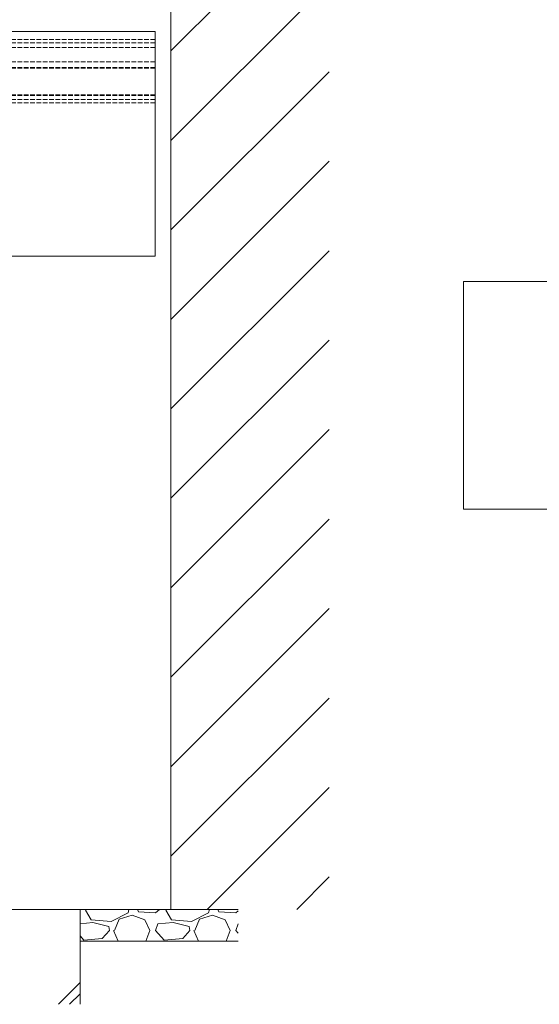
# Model space of a CAD drawing. Units: millimetres. Extents: x 0 to 8410, y 0 to 5940.
# Drawn here: x 7361 to 7689, y 1823 to 2446 of the extents above; entities that cross this region are included whole.
import ezdxf

# ---------------------------------------------------------------- set-up
doc = ezdxf.new("R2010")
doc.units = ezdxf.units.MM
doc.linetypes.add('YHIDDEN_1', pattern=[4, 3, -1])
for name, color, linetype, lineweight in [('USER1', 3, 'Continuous', 13), ('YKK_12', 2, 'Continuous', 13), ('YSS_K', 3, 'Continuous', 13)]:
    doc.layers.add(name, color=color, linetype=linetype, lineweight=lineweight)

msp = doc.modelspace()

# ---------------------------------------------------------------- linework, layer by layer
at = {"layer": 'USER1'}
for p, q in [((7641.5, 2136.2), (7641.5, 2280.2)), ((7641.5, 2280.2), (7971.5, 2280.2)), ((7971.5, 2136.2), (7641.5, 2136.2)), ((7641.5, 2136.2), (7641.5, 2136.2))]:
    msp.add_line(p, q, dxfattribs=at)
at = {"layer": 'YKK_12'}
for p, q in [((5673.5, 2438.2), (7446.5, 2438.2)), ((7446.5, 2438.2), (7446.5, 2296.2)), ((5673.5, 2296.2), (7446.5, 2296.2))]:
    msp.add_line(p, q, dxfattribs=at)
at = {"layer": 'YKK_12', "linetype": 'YHIDDEN_1'}
for p, q in [((7446.5, 2433.2), (5651.5, 2433.2)), ((7446.5, 2431.2), (5651.5, 2431.2)), ((7446.5, 2428.2), (5651.5, 2428.2)), ((7446.5, 2433.2), (7446.5, 2393.2)), ((7446.5, 2419.2), (5651.5, 2419.2)), ((7446.5, 2419.06), (5651.5, 2419.06)), ((7446.5, 2415.58), (5651.5, 2415.58)), ((7446.5, 2415.2), (5651.5, 2415.2)), ((7446.5, 2398.2), (5651.5, 2398.2)), ((5651.5, 2397.9), (7446.5, 2397.9)), ((7446.5, 2397.82), (5651.5, 2397.82)), ((7446.5, 2395.2), (5651.5, 2395.2)), ((7446.5, 2393.2), (5651.5, 2393.2))]:
    msp.add_line(p, q, dxfattribs=at)
at = {"layer": 'YSS_K'}
for p, q in [((7456.5, 2533.2), (7456.5, 1883.2)), ((7099, 1883.2), (7399, 1883.2)), ((7399, 1883.2), (7499, 1883.2)), ((7399, 1883.2), (7399, 1823.2)), ((7399, 1863.2), (7499, 1863.2))]:
    msp.add_line(p, q, dxfattribs=at)
at = {"layer": 'YSS_K', "linetype": 'Continuous'}
for p, q in [((7456.5, 2425.98), (7556.5, 2525.98)), ((7456.5, 2369.41), (7556.5, 2469.41)), ((7456.5, 2312.84), (7556.5, 2412.84)), ((7456.5, 2256.27), (7556.5, 2356.27)), ((7456.5, 2199.71), (7556.5, 2299.71)), ((7456.5, 2143.14), (7556.5, 2243.14)), ((7456.5, 2086.57), (7556.5, 2186.57)), ((7456.5, 2030), (7556.5, 2130)), ((7456.5, 1973.43), (7556.5, 2073.43)), ((7456.5, 1916.86), (7556.5, 2016.86)), ((7479.4, 1883.2), (7556.5, 1960.29)), ((7535.97, 1883.2), (7556.5, 1903.73)), ((7402.44, 1882.63), (7402.95, 1883.2)), ((7405.99, 1876.53), (7402.44, 1882.63)), ((7429.36, 1881.1), (7418.69, 1875.51)), ((7429.96, 1883.2), (7429.36, 1881.1)), ((7435.29, 1883.2), (7435.96, 1881.61)), ((7435.96, 1881.61), (7446.63, 1881.1)), ((7446.63, 1881.1), (7449.34, 1883.2)), ((7453.24, 1882.63), (7453.75, 1883.2)), ((7456.79, 1876.53), (7453.24, 1882.63)), ((7480.16, 1881.1), (7469.49, 1875.51)), ((7480.76, 1883.2), (7480.16, 1881.1)), ((7486.09, 1883.2), (7486.76, 1881.61)), ((7486.76, 1881.61), (7497.43, 1881.1)), ((7497.43, 1881.1), (7499, 1882.31)), ((7407.01, 1875.01), (7399, 1874.16)), ((7418.69, 1875.51), (7405.99, 1876.53)), ((7417.17, 1872.47), (7407.01, 1875.01)), ((7420.72, 1869.93), (7423.77, 1877.04)), ((7423.77, 1877.04), (7431.9, 1879.58)), ((7431.9, 1879.58), (7440.03, 1876.53)), ((7440.03, 1876.53), (7443.08, 1869.93)), ((7446.63, 1869.93), (7448.16, 1873.99)), ((7457.81, 1875.01), (7448.16, 1873.99)), ((7469.49, 1875.51), (7456.79, 1876.53)), ((7467.97, 1872.47), (7457.81, 1875.01)), ((7471.52, 1869.93), (7474.57, 1877.04)), ((7474.57, 1877.04), (7482.7, 1879.58)), ((7482.7, 1879.58), (7490.83, 1876.53)), ((7490.83, 1876.53), (7493.88, 1869.93)), ((7497.43, 1869.93), (7498.96, 1873.99)), ((7499, 1873.99), (7498.96, 1873.99)), ((7417.68, 1869.93), (7413.1, 1864.85)), ((7417.68, 1869.93), (7417.17, 1872.47)), ((7420.22, 1869.93), (7423.1, 1863.2)), ((7440.67, 1863.2), (7443.08, 1869.93)), ((7452.22, 1863.83), (7446.63, 1869.93)), ((7468.48, 1869.93), (7463.9, 1864.85)), ((7468.48, 1869.93), (7467.97, 1872.47)), ((7471.02, 1869.93), (7473.9, 1863.2)), ((7491.47, 1863.2), (7493.88, 1869.93)), ((7499, 1868.21), (7497.43, 1869.93)), ((7401.42, 1863.83), (7399, 1866.47)), ((7413.1, 1864.85), (7401.42, 1863.83)), ((7463.9, 1864.85), (7452.22, 1863.83)), ((7385.3, 1823.2), (7399, 1836.89)), ((7392.37, 1823.2), (7399, 1829.82))]:
    msp.add_line(p, q, dxfattribs=at)

doc.saveas('drawing.dxf')
